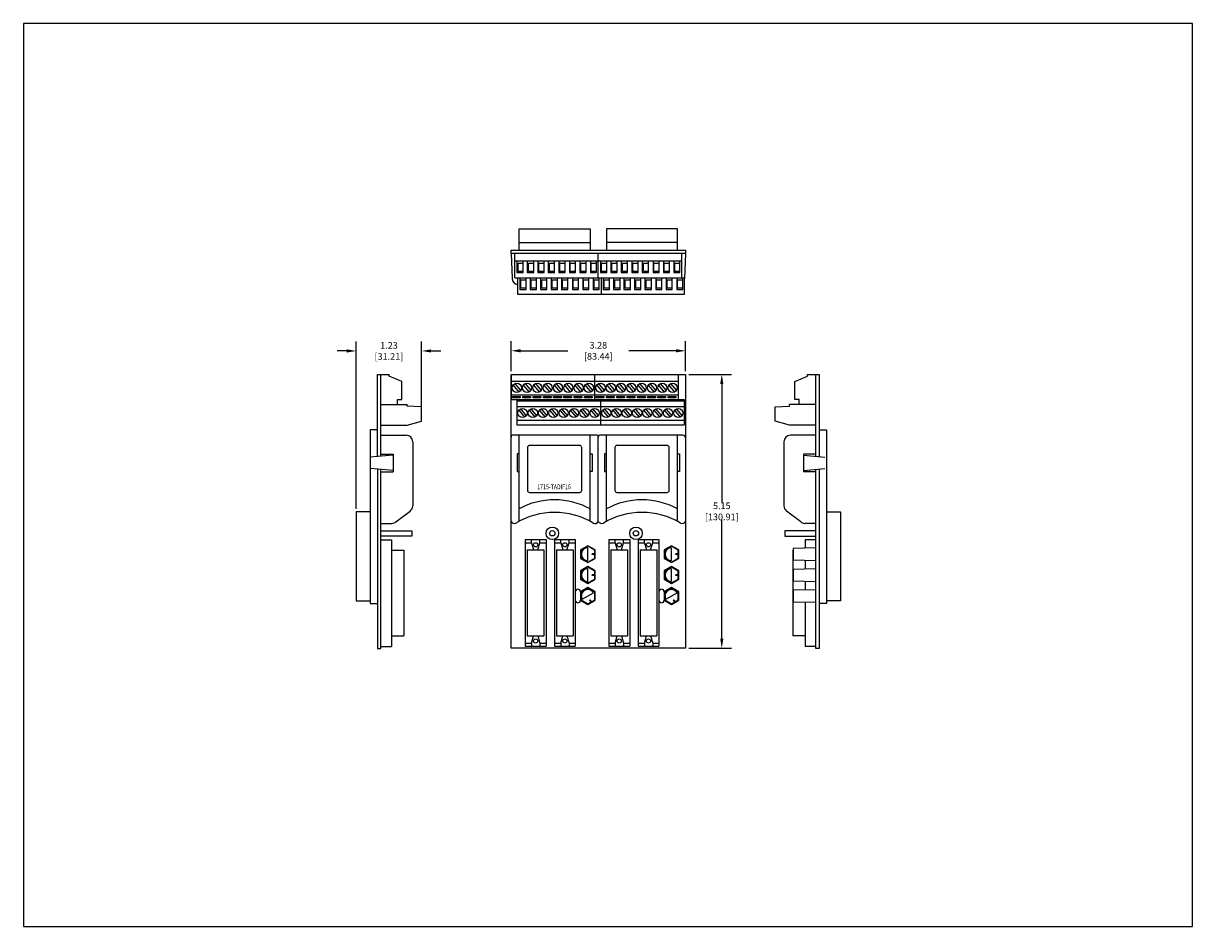
# Model space of a CAD drawing. Extents: x 0 to 22, y 0 to 17.
import ezdxf
from ezdxf.enums import TextEntityAlignment as Align

# ---------------------------------------------------------------- set-up
doc = ezdxf.new("R2010")
doc.units = 0
doc.header["$LTSCALE"] = 0.5
doc.header["$MEASUREMENT"] = 0
doc.layers.add('DIM', color=1, linetype='Continuous')
doc.layers.add('TEXT', color=2, linetype='Continuous', lineweight=0)
doc.styles.get("Standard").update_dxf_attribs({"font": 'txt', "width": 0.8})
doc.dimstyles.get("Standard").update_dxf_attribs({"dimtxt": 0.125, "dimasz": 0.18, "dimexe": 0.18, "dimexo": 0.0625, "dimgap": 0.09, "dimtad": 0, "dimtih": 1, "dimtoh": 1, "dimzin": 0, "dimdsep": 46, "dimtxsty": 'Standard', "dimcen": 0.09, "dimadec": 0, "dimazin": 0, "dimtfac": 1, "dimtofl": 0, "dimtmove": 0, "dimatfit": 3, "dimfxl": 1, "dimtolj": 1, "dimtzin": 0, "dimarcsym": 0})

# ---------------------------------------------------------------- blocks, each defined once
blk = doc.blocks.new('*D1')
at = {"layer": 'Defpoints', "color": 0}
for p in [(12.46, 10.393), (12.46, 5.239), (13.141, 5.239)]:
    blk.add_point(p, dxfattribs=at)
at = {"layer": 'DIM', "color": 0, "lineweight": -2}
for p, q in [((12.523, 10.393), (13.321, 10.393)), ((13.141, 10.213), (13.141, 7.969)), ((13.141, 5.419), (13.141, 7.664)), ((12.523, 5.239), (13.321, 5.239))]:
    blk.add_line(p, q, dxfattribs=at)
at = {"layer": 'DIM', "color": 0}
for points in [[(13.111, 10.213), (13.171, 10.213), (13.141, 10.393)], [(13.111, 5.419), (13.171, 5.419), (13.141, 5.239)]]:
    blk.add_solid(points, dxfattribs=at)
at = {"layer": 'DIM', "color": 0, "insert": (13.141, 7.816), "char_height": 0.125, "attachment_point": 5}
blk.add_mtext('\\A1;5.15 [130.91]', dxfattribs=at)
blk = doc.blocks.new('*D2')
at = {"layer": 'Defpoints', "color": 0}
for p in [(12.46, 10.838), (9.175, 10.393), (12.46, 10.393)]:
    blk.add_point(p, dxfattribs=at)
at = {"layer": 'DIM', "color": 0, "lineweight": -2}
for p, q in [((9.175, 10.456), (9.175, 11.018)), ((12.46, 10.456), (12.46, 11.018)), ((9.355, 10.838), (10.245, 10.838)), ((12.28, 10.838), (11.391, 10.838))]:
    blk.add_line(p, q, dxfattribs=at)
at = {"layer": 'DIM', "color": 0}
for points in [[(9.355, 10.868), (9.355, 10.808), (9.175, 10.838)], [(12.28, 10.868), (12.28, 10.808), (12.46, 10.838)]]:
    blk.add_solid(points, dxfattribs=at)
at = {"layer": 'DIM', "color": 0, "insert": (10.818, 10.838), "char_height": 0.125, "attachment_point": 5}
blk.add_mtext('\\A1;3.28 [83.44]', dxfattribs=at)
blk = doc.blocks.new('*D3')
at = {"layer": 'Defpoints', "color": 0}
for p in [(7.492, 10.835), (7.492, 9.72), (6.264, 7.804)]:
    blk.add_point(p, dxfattribs=at)
at = {"layer": 'DIM', "color": 0, "lineweight": -2}
for p, q in [((6.264, 7.866), (6.264, 11.015)), ((7.492, 9.782), (7.492, 11.015)), ((6.084, 10.835), (5.904, 10.835)), ((7.672, 10.835), (7.852, 10.835))]:
    blk.add_line(p, q, dxfattribs=at)
at = {"layer": 'DIM', "color": 0}
for points in [[(6.084, 10.865), (6.084, 10.805), (6.264, 10.835)], [(7.672, 10.865), (7.672, 10.805), (7.492, 10.835)]]:
    blk.add_solid(points, dxfattribs=at)
at = {"layer": 'DIM', "color": 0, "insert": (6.878, 10.835), "char_height": 0.125, "attachment_point": 5}
blk.add_mtext('\\A1;1.23 [31.21]', dxfattribs=at)

msp = doc.modelspace()

# ---------------------------------------------------------------- linework, layer by layer
for p, q in [((9.327, 12.734), (9.327, 13.134)), ((9.327, 13.134), (10.664, 13.134)), ((10.664, 13.134), (10.664, 12.734)), ((12.309, 13.134), (10.972, 13.134)), ((10.972, 13.134), (10.972, 12.734)), ((12.309, 12.734), (12.309, 13.134)), ((9.327, 12.873), (10.664, 12.873)), ((12.309, 12.873), (10.972, 12.873)), ((9.175, 12.671), (9.175, 12.734)), ((9.175, 12.734), (12.46, 12.734)), ((9.175, 12.671), (9.195, 12.196)), ((12.46, 12.671), (9.175, 12.671)), ((9.247, 12.211), (9.247, 12.671)), ((10.818, 12.211), (10.818, 12.671)), ((12.389, 12.211), (12.389, 12.671)), ((12.46, 12.671), (12.44, 12.196)), ((12.46, 12.734), (12.46, 12.671)), ((9.247, 12.528), (12.389, 12.528)), ((9.285, 12.528), (9.285, 12.31)), ((9.308, 12.49), (9.406, 12.49)), ((9.308, 12.331), (9.308, 12.49)), ((9.406, 12.331), (9.308, 12.331)), ((9.406, 12.31), (9.406, 12.528)), ((9.482, 12.528), (9.482, 12.31)), ((9.504, 12.49), (9.603, 12.49)), ((9.504, 12.331), (9.504, 12.49)), ((9.603, 12.331), (9.504, 12.331)), ((9.603, 12.31), (9.603, 12.528)), ((9.678, 12.528), (9.678, 12.31)), ((9.701, 12.49), (9.8, 12.49)), ((9.701, 12.331), (9.701, 12.49)), ((9.8, 12.331), (9.701, 12.331)), ((9.8, 12.31), (9.8, 12.528)), ((9.875, 12.528), (9.875, 12.31)), ((9.898, 12.49), (9.996, 12.49)), ((9.898, 12.331), (9.898, 12.49)), ((9.996, 12.331), (9.898, 12.331)), ((9.996, 12.31), (9.996, 12.528)), ((10.072, 12.528), (10.072, 12.31)), ((10.095, 12.49), (10.193, 12.49)), ((10.095, 12.331), (10.095, 12.49)), ((10.193, 12.331), (10.095, 12.331)), ((10.193, 12.31), (10.193, 12.528)), ((10.276, 12.528), (10.276, 12.31)), ((10.291, 12.49), (10.39, 12.49)), ((10.291, 12.331), (10.291, 12.49)), ((10.39, 12.331), (10.291, 12.331)), ((10.39, 12.31), (10.39, 12.528)), ((10.473, 12.528), (10.473, 12.31)), ((10.488, 12.49), (10.587, 12.49)), ((10.488, 12.331), (10.488, 12.49)), ((10.587, 12.331), (10.488, 12.331)), ((10.587, 12.31), (10.587, 12.528)), ((10.67, 12.528), (10.67, 12.31)), ((10.685, 12.49), (10.783, 12.49)), ((10.685, 12.331), (10.685, 12.49)), ((10.783, 12.331), (10.685, 12.331)), ((10.783, 12.31), (10.783, 12.528)), ((10.856, 12.528), (10.856, 12.31)), ((10.878, 12.49), (10.977, 12.49)), ((10.878, 12.331), (10.878, 12.49)), ((10.977, 12.331), (10.878, 12.331)), ((10.977, 12.31), (10.977, 12.528)), ((11.052, 12.528), (11.052, 12.31)), ((11.075, 12.49), (11.173, 12.49)), ((11.075, 12.331), (11.075, 12.49)), ((11.173, 12.331), (11.075, 12.331)), ((11.173, 12.31), (11.173, 12.528)), ((11.249, 12.528), (11.249, 12.31)), ((11.272, 12.49), (11.37, 12.49)), ((11.272, 12.331), (11.272, 12.49)), ((11.37, 12.331), (11.272, 12.331)), ((11.37, 12.31), (11.37, 12.528)), ((11.446, 12.528), (11.446, 12.31)), ((11.469, 12.49), (11.567, 12.49)), ((11.469, 12.331), (11.469, 12.49)), ((11.567, 12.331), (11.469, 12.331)), ((11.567, 12.31), (11.567, 12.528)), ((11.643, 12.528), (11.643, 12.31)), ((11.665, 12.49), (11.764, 12.49)), ((11.665, 12.331), (11.665, 12.49)), ((11.764, 12.331), (11.665, 12.331)), ((11.764, 12.31), (11.764, 12.528)), ((11.847, 12.528), (11.847, 12.31)), ((11.862, 12.49), (11.961, 12.49)), ((11.862, 12.331), (11.862, 12.49)), ((11.961, 12.331), (11.862, 12.331)), ((11.961, 12.31), (11.961, 12.528)), ((12.044, 12.528), (12.044, 12.31)), ((12.059, 12.49), (12.157, 12.49)), ((12.059, 12.331), (12.059, 12.49)), ((12.157, 12.331), (12.059, 12.331)), ((12.157, 12.31), (12.157, 12.528)), ((12.24, 12.528), (12.24, 12.31)), ((12.256, 12.49), (12.354, 12.49)), ((12.256, 12.331), (12.256, 12.49)), ((12.354, 12.331), (12.256, 12.331)), ((12.354, 12.31), (12.354, 12.528)), ((9.247, 12.211), (12.441, 12.211)), ((9.285, 12.31), (9.406, 12.31)), ((9.3, 12.211), (9.3, 11.903)), ((9.338, 12.211), (9.338, 11.993)), ((9.36, 12.173), (9.459, 12.173)), ((9.36, 12.014), (9.36, 12.173)), ((9.459, 11.993), (9.459, 12.211)), ((9.482, 12.31), (9.603, 12.31)), ((9.534, 12.211), (9.534, 11.993)), ((9.557, 12.173), (9.655, 12.173)), ((9.557, 12.014), (9.557, 12.173)), ((9.655, 11.993), (9.655, 12.211)), ((9.678, 12.31), (9.8, 12.31)), ((9.731, 12.211), (9.731, 11.993)), ((9.753, 12.173), (9.852, 12.173)), ((9.753, 12.014), (9.753, 12.173)), ((9.852, 11.993), (9.852, 12.211)), ((9.875, 12.31), (9.997, 12.31)), ((9.928, 12.211), (9.928, 11.993)), ((9.95, 12.173), (10.049, 12.173)), ((9.95, 12.014), (9.95, 12.173)), ((10.049, 11.993), (10.049, 12.211)), ((10.072, 12.31), (10.193, 12.31)), ((10.124, 12.211), (10.124, 11.993)), ((10.147, 12.173), (10.245, 12.173)), ((10.147, 12.014), (10.147, 12.173)), ((10.245, 11.993), (10.245, 12.211)), ((10.276, 12.31), (10.39, 12.31)), ((10.329, 12.211), (10.329, 11.993)), ((10.344, 12.173), (10.442, 12.173)), ((10.344, 12.014), (10.344, 12.173)), ((10.442, 11.993), (10.442, 12.211)), ((10.473, 12.31), (10.587, 12.31)), ((10.526, 12.211), (10.526, 11.993)), ((10.541, 12.173), (10.639, 12.173)), ((10.541, 12.014), (10.541, 12.173)), ((10.639, 11.993), (10.639, 12.211)), ((10.67, 12.31), (10.784, 12.31)), ((10.722, 12.211), (10.722, 11.993)), ((10.737, 12.173), (10.836, 12.173)), ((10.737, 12.014), (10.737, 12.173)), ((10.836, 11.993), (10.836, 12.211)), ((10.856, 12.31), (10.977, 12.31)), ((10.87, 12.211), (10.87, 11.903)), ((10.908, 12.211), (10.908, 11.993)), ((10.931, 12.173), (11.029, 12.173)), ((10.931, 12.014), (10.931, 12.173)), ((11.029, 11.993), (11.029, 12.211)), ((11.052, 12.31), (11.173, 12.31)), ((11.105, 12.211), (11.105, 11.993)), ((11.128, 12.173), (11.226, 12.173)), ((11.128, 12.014), (11.128, 12.173)), ((11.226, 11.993), (11.226, 12.211)), ((11.249, 12.31), (11.37, 12.31)), ((11.301, 12.211), (11.301, 11.993)), ((11.324, 12.173), (11.423, 12.173)), ((11.324, 12.014), (11.324, 12.173)), ((11.423, 11.993), (11.423, 12.211)), ((11.446, 12.31), (11.567, 12.31)), ((11.498, 12.211), (11.498, 11.993)), ((11.521, 12.173), (11.619, 12.173)), ((11.521, 12.014), (11.521, 12.173)), ((11.619, 11.993), (11.619, 12.211)), ((11.643, 12.31), (11.764, 12.31)), ((11.695, 12.211), (11.695, 11.993)), ((11.718, 12.173), (11.816, 12.173)), ((11.718, 12.014), (11.718, 12.173)), ((11.816, 11.993), (11.816, 12.211)), ((11.847, 12.31), (11.961, 12.31)), ((11.899, 12.211), (11.899, 11.993)), ((11.914, 12.173), (12.013, 12.173)), ((11.914, 12.014), (11.914, 12.173)), ((12.013, 11.993), (12.013, 12.211)), ((12.044, 12.31), (12.158, 12.31)), ((12.096, 12.211), (12.096, 11.993)), ((12.111, 12.173), (12.21, 12.173)), ((12.111, 12.014), (12.111, 12.173)), ((12.21, 11.993), (12.21, 12.211)), ((12.24, 12.31), (12.354, 12.31)), ((12.293, 12.211), (12.293, 11.993)), ((12.308, 12.173), (12.406, 12.173)), ((12.308, 12.014), (12.308, 12.173)), ((12.406, 11.993), (12.406, 12.211)), ((12.441, 11.903), (12.441, 12.211)), ((9.3, 11.903), (12.441, 11.903)), ((9.338, 11.993), (9.459, 11.993)), ((9.459, 12.014), (9.36, 12.014)), ((9.534, 11.993), (9.655, 11.993)), ((9.655, 12.014), (9.557, 12.014)), ((9.731, 11.993), (9.852, 11.993)), ((9.852, 12.014), (9.753, 12.014)), ((9.928, 11.993), (10.049, 11.993)), ((10.049, 12.014), (9.95, 12.014)), ((10.124, 11.993), (10.246, 11.993)), ((10.245, 12.014), (10.147, 12.014)), ((10.329, 11.993), (10.442, 11.993)), ((10.442, 12.014), (10.344, 12.014)), ((10.526, 11.993), (10.639, 11.993)), ((10.639, 12.014), (10.541, 12.014)), ((10.722, 11.993), (10.836, 11.993)), ((10.836, 12.014), (10.737, 12.014)), ((10.908, 11.993), (11.029, 11.993)), ((11.029, 12.014), (10.931, 12.014)), ((11.105, 11.993), (11.226, 11.993)), ((11.226, 12.014), (11.128, 12.014)), ((11.301, 11.993), (11.423, 11.993)), ((11.423, 12.014), (11.324, 12.014)), ((11.498, 11.993), (11.62, 11.993)), ((11.619, 12.014), (11.521, 12.014)), ((11.695, 11.993), (11.816, 11.993)), ((11.816, 12.014), (11.718, 12.014)), ((11.899, 11.993), (12.013, 11.993)), ((12.013, 12.014), (11.914, 12.014)), ((12.096, 11.993), (12.21, 11.993)), ((12.21, 12.014), (12.111, 12.014)), ((12.293, 11.993), (12.407, 11.993)), ((12.406, 12.014), (12.308, 12.014)), ((6.664, 8.844), (6.664, 10.393)), ((6.664, 10.393), (6.885, 10.393)), ((6.727, 8.85), (6.727, 10.393)), ((6.885, 10.359), (6.885, 10.393)), ((7.123, 10.261), (6.885, 10.359)), ((9.175, 10.393), (12.46, 10.393)), ((9.175, 5.239), (9.175, 10.393)), ((9.176, 10.393), (9.176, 9.92)), ((10.747, 10.393), (10.747, 9.92)), ((12.322, 10.393), (12.322, 9.92)), ((12.46, 10.393), (12.46, 5.239)), ((14.513, 10.261), (14.751, 10.359)), ((14.751, 10.359), (14.751, 10.393)), ((14.751, 10.393), (14.972, 10.393)), ((14.909, 8.85), (14.909, 10.393)), ((14.972, 10.393), (14.972, 8.844)), ((7.123, 9.918), (7.123, 10.261)), ((9.176, 10.264), (12.322, 10.264)), ((9.213, 10.193), (9.322, 10.06)), ((9.246, 10.22), (9.356, 10.088)), ((9.406, 10.193), (9.516, 10.06)), ((9.439, 10.22), (9.549, 10.088)), ((9.6, 10.193), (9.71, 10.06)), ((9.633, 10.22), (9.743, 10.088)), ((9.794, 10.193), (9.903, 10.06)), ((9.827, 10.22), (9.936, 10.088)), ((9.987, 10.193), (10.097, 10.06)), ((10.02, 10.22), (10.13, 10.088)), ((10.181, 10.193), (10.291, 10.06)), ((10.214, 10.22), (10.324, 10.088)), ((10.374, 10.193), (10.484, 10.06)), ((10.408, 10.22), (10.517, 10.088)), ((10.568, 10.193), (10.678, 10.06)), ((10.601, 10.22), (10.711, 10.088)), ((10.788, 10.193), (10.897, 10.06)), ((10.821, 10.22), (10.931, 10.088)), ((10.981, 10.193), (11.091, 10.06)), ((11.014, 10.22), (11.124, 10.088)), ((11.175, 10.193), (11.285, 10.06)), ((11.208, 10.22), (11.318, 10.088)), ((11.368, 10.193), (11.478, 10.06)), ((11.402, 10.22), (11.511, 10.088)), ((11.562, 10.193), (11.672, 10.06)), ((11.595, 10.22), (11.705, 10.088)), ((11.756, 10.193), (11.866, 10.06)), ((11.789, 10.22), (11.899, 10.088)), ((11.949, 10.193), (12.059, 10.06)), ((11.983, 10.22), (12.092, 10.088)), ((12.143, 10.193), (12.253, 10.06)), ((12.176, 10.22), (12.286, 10.088)), ((14.513, 9.918), (14.513, 10.261)), ((7.041, 9.918), (7.123, 9.918)), ((7.041, 9.829), (7.041, 9.918)), ((9.176, 10.006), (12.322, 10.006)), ((9.176, 9.92), (12.43, 9.92)), ((9.203, 9.975), (9.348, 9.975)), ((9.203, 9.95), (9.203, 9.975)), ((9.348, 9.95), (9.203, 9.95)), ((9.284, 9.92), (9.284, 9.447)), ((9.348, 9.975), (9.348, 9.95)), ((9.396, 9.975), (9.542, 9.975)), ((9.396, 9.95), (9.396, 9.975)), ((9.542, 9.95), (9.396, 9.95)), ((9.542, 9.975), (9.542, 9.95)), ((9.59, 9.975), (9.735, 9.975)), ((9.59, 9.95), (9.59, 9.975)), ((9.735, 9.95), (9.59, 9.95)), ((9.735, 9.975), (9.735, 9.95)), ((9.784, 9.975), (9.929, 9.975)), ((9.784, 9.95), (9.784, 9.975)), ((9.929, 9.95), (9.784, 9.95)), ((9.929, 9.975), (9.929, 9.95)), ((9.977, 9.975), (10.123, 9.975)), ((9.977, 9.95), (9.977, 9.975)), ((10.123, 9.95), (9.977, 9.95)), ((10.123, 9.975), (10.123, 9.95)), ((10.171, 9.975), (10.316, 9.975)), ((10.171, 9.95), (10.171, 9.975)), ((10.316, 9.95), (10.171, 9.95)), ((10.316, 9.975), (10.316, 9.95)), ((10.365, 9.975), (10.51, 9.975)), ((10.365, 9.95), (10.365, 9.975)), ((10.51, 9.95), (10.365, 9.95)), ((10.51, 9.975), (10.51, 9.95)), ((10.558, 9.975), (10.704, 9.975)), ((10.558, 9.95), (10.558, 9.975)), ((10.704, 9.95), (10.558, 9.95)), ((10.704, 9.975), (10.704, 9.95)), ((10.778, 9.975), (10.923, 9.975)), ((10.778, 9.95), (10.778, 9.975)), ((10.923, 9.95), (10.778, 9.95)), ((10.859, 9.92), (10.859, 9.447)), ((10.923, 9.975), (10.923, 9.95)), ((10.971, 9.975), (11.117, 9.975)), ((10.971, 9.95), (10.971, 9.975)), ((11.117, 9.95), (10.971, 9.95)), ((11.117, 9.975), (11.117, 9.95)), ((11.165, 9.975), (11.31, 9.975)), ((11.165, 9.95), (11.165, 9.975)), ((11.31, 9.95), (11.165, 9.95)), ((11.31, 9.975), (11.31, 9.95)), ((11.359, 9.975), (11.504, 9.975)), ((11.359, 9.95), (11.359, 9.975)), ((11.504, 9.95), (11.359, 9.95)), ((11.504, 9.975), (11.504, 9.95)), ((11.552, 9.975), (11.698, 9.975)), ((11.552, 9.95), (11.552, 9.975)), ((11.698, 9.95), (11.552, 9.95)), ((11.698, 9.975), (11.698, 9.95)), ((11.746, 9.975), (11.891, 9.975)), ((11.746, 9.95), (11.746, 9.975)), ((11.891, 9.95), (11.746, 9.95)), ((11.891, 9.975), (11.891, 9.95)), ((11.94, 9.975), (12.085, 9.975)), ((11.94, 9.95), (11.94, 9.975)), ((12.085, 9.95), (11.94, 9.95)), ((12.085, 9.975), (12.085, 9.95)), ((12.133, 9.975), (12.279, 9.975)), ((12.133, 9.95), (12.133, 9.975)), ((12.279, 9.95), (12.133, 9.95)), ((12.279, 9.975), (12.279, 9.95)), ((12.43, 9.92), (12.43, 9.447)), ((14.595, 9.918), (14.513, 9.918)), ((14.595, 9.829), (14.595, 9.918)), ((6.727, 9.829), (7.221, 9.829)), ((7.221, 9.795), (7.221, 9.829)), ((7.492, 9.782), (7.221, 9.795)), ((7.492, 9.516), (7.492, 9.782)), ((9.284, 9.898), (12.43, 9.898)), ((9.284, 9.791), (12.43, 9.791)), ((9.32, 9.72), (9.43, 9.587)), ((9.353, 9.747), (9.463, 9.615)), ((9.514, 9.72), (9.624, 9.587)), ((9.547, 9.747), (9.657, 9.615)), ((9.707, 9.72), (9.817, 9.587)), ((9.741, 9.747), (9.85, 9.615)), ((9.901, 9.72), (10.011, 9.587)), ((9.934, 9.747), (10.044, 9.615)), ((10.095, 9.72), (10.205, 9.587)), ((10.128, 9.747), (10.238, 9.615)), ((10.288, 9.72), (10.398, 9.587)), ((10.322, 9.747), (10.431, 9.615)), ((10.482, 9.72), (10.592, 9.587)), ((10.515, 9.747), (10.625, 9.615)), ((10.676, 9.72), (10.786, 9.587)), ((10.709, 9.747), (10.819, 9.615)), ((10.895, 9.72), (11.005, 9.587)), ((10.928, 9.747), (11.038, 9.615)), ((11.089, 9.72), (11.199, 9.587)), ((11.122, 9.747), (11.232, 9.615)), ((11.282, 9.72), (11.392, 9.587)), ((11.316, 9.747), (11.425, 9.615)), ((11.476, 9.72), (11.586, 9.587)), ((11.509, 9.747), (11.619, 9.615)), ((11.67, 9.72), (11.78, 9.587)), ((11.703, 9.747), (11.813, 9.615)), ((11.863, 9.72), (11.973, 9.587)), ((11.896, 9.747), (12.006, 9.615)), ((12.057, 9.72), (12.167, 9.587)), ((12.09, 9.747), (12.2, 9.615)), ((12.251, 9.72), (12.36, 9.587)), ((12.284, 9.747), (12.394, 9.615)), ((14.143, 9.782), (14.415, 9.795)), ((14.143, 9.516), (14.143, 9.782)), ((14.415, 9.795), (14.415, 9.829)), ((14.909, 9.829), (14.415, 9.829)), ((7.221, 9.441), (7.492, 9.516)), ((9.284, 9.533), (12.43, 9.533)), ((14.415, 9.441), (14.143, 9.516)), ((6.664, 9.349), (6.525, 9.349)), ((6.525, 9.349), (6.525, 6.081)), ((6.727, 9.441), (7.221, 9.441)), ((6.727, 9.249), (7.202, 9.249)), ((10.779, 9.252), (9.215, 9.252)), ((9.284, 9.447), (12.43, 9.447)), ((9.327, 7.627), (9.327, 9.252)), ((10.665, 7.626), (10.665, 9.252)), ((12.387, 9.252), (10.857, 9.252)), ((10.971, 7.627), (10.971, 9.252)), ((12.309, 7.626), (12.309, 9.252)), ((14.909, 9.441), (14.415, 9.441)), ((14.909, 9.249), (14.434, 9.249)), ((14.972, 9.349), (15.111, 9.349)), ((15.111, 9.349), (15.111, 6.081)), ((7.327, 9.124), (7.327, 7.921)), ((10.468, 9.056), (9.524, 9.056)), ((10.818, 7.626), (10.818, 9.213)), ((12.112, 9.056), (11.168, 9.056)), ((14.309, 9.124), (14.309, 7.921)), ((6.957, 8.873), (6.525, 8.833)), ((6.727, 8.895), (6.957, 8.895)), ((6.957, 8.895), (6.957, 8.561)), ((9.327, 8.898), (9.288, 8.898)), ((9.288, 8.898), (9.288, 8.564)), ((9.485, 9.016), (9.485, 8.21)), ((10.508, 8.21), (10.508, 9.016)), ((10.665, 8.898), (10.704, 8.898)), ((10.704, 8.898), (10.704, 8.564)), ((10.971, 8.898), (10.932, 8.898)), ((10.932, 8.898), (10.932, 8.564)), ((11.128, 9.016), (11.128, 8.21)), ((12.151, 8.21), (12.151, 9.016)), ((12.309, 8.898), (12.348, 8.898)), ((12.348, 8.898), (12.348, 8.564)), ((14.909, 8.895), (14.679, 8.895)), ((14.679, 8.895), (14.679, 8.561)), ((14.679, 8.873), (15.082, 8.833)), ((6.957, 8.583), (6.525, 8.623)), ((6.664, 8.612), (6.664, 5.236)), ((6.727, 5.236), (6.727, 8.606)), ((14.679, 8.583), (15.082, 8.623)), ((14.909, 5.236), (14.909, 8.606)), ((14.972, 8.612), (14.972, 5.236)), ((6.727, 8.561), (6.957, 8.561)), ((9.288, 8.564), (9.327, 8.564)), ((10.704, 8.564), (10.665, 8.564)), ((10.932, 8.564), (10.971, 8.564)), ((12.348, 8.564), (12.309, 8.564)), ((14.909, 8.561), (14.679, 8.561)), ((9.524, 8.17), (10.468, 8.17)), ((11.168, 8.17), (12.112, 8.17)), ((6.525, 7.804), (6.264, 7.804)), ((6.264, 7.804), (6.264, 6.131)), ((7.01, 7.616), (7.278, 7.822)), ((14.626, 7.616), (14.358, 7.822)), ((15.111, 7.804), (15.372, 7.804)), ((15.372, 7.804), (15.372, 6.131)), ((6.727, 7.59), (6.934, 7.59)), ((14.909, 7.59), (14.702, 7.59)), ((6.727, 7.45), (7.307, 7.45)), ((7.307, 7.35), (6.727, 7.35)), ((6.727, 7.282), (6.927, 7.282)), ((6.927, 7.282), (6.927, 5.275)), ((7.307, 7.45), (7.307, 7.35)), ((9.441, 7.285), (9.441, 5.279)), ((9.441, 7.285), (9.834, 7.285)), ((9.559, 7.226), (9.559, 7.285)), ((9.716, 7.226), (9.716, 7.285)), ((9.834, 7.285), (9.834, 5.279)), ((9.992, 7.285), (9.992, 5.279)), ((9.992, 7.285), (10.385, 7.285)), ((10.11, 7.226), (10.11, 7.285)), ((10.267, 7.226), (10.267, 7.285)), ((10.385, 7.285), (10.385, 5.279)), ((11.015, 7.285), (11.015, 5.279)), ((11.015, 7.285), (11.408, 7.285)), ((11.133, 7.226), (11.133, 7.285)), ((11.29, 7.226), (11.29, 7.285)), ((11.408, 7.285), (11.408, 5.279)), ((11.565, 7.285), (11.565, 5.279)), ((11.565, 7.285), (11.959, 7.285)), ((11.684, 7.226), (11.684, 7.285)), ((11.841, 7.226), (11.841, 7.285)), ((11.959, 7.285), (11.959, 5.279)), ((14.909, 7.45), (14.329, 7.45)), ((14.329, 7.45), (14.329, 7.35)), ((14.329, 7.35), (14.909, 7.35)), ((14.909, 7.282), (14.709, 7.282)), ((14.709, 7.282), (14.709, 7.123)), ((6.927, 7.085), (7.157, 7.085)), ((7.157, 7.085), (7.157, 5.472)), ((9.441, 7.226), (9.559, 7.226)), ((9.48, 7.089), (9.795, 7.089)), ((9.48, 7.089), (9.48, 5.475)), ((9.559, 7.226), (9.598, 7.089)), ((9.677, 7.089), (9.716, 7.226)), ((9.716, 7.226), (9.834, 7.226)), ((9.795, 7.089), (9.795, 5.475)), ((9.992, 7.226), (10.11, 7.226)), ((10.031, 7.089), (10.346, 7.089)), ((10.031, 7.089), (10.031, 5.475)), ((10.11, 7.226), (10.149, 7.089)), ((10.228, 7.089), (10.267, 7.226)), ((10.267, 7.226), (10.385, 7.226)), ((10.346, 7.089), (10.346, 5.475)), ((10.621, 7.169), (10.484, 7.089)), ((10.484, 7.089), (10.484, 6.93)), ((10.621, 7.158), (10.493, 7.084)), ((10.493, 7.084), (10.493, 6.936)), ((10.759, 7.089), (10.621, 7.169)), ((10.75, 7.084), (10.621, 7.158)), ((10.621, 6.889), (10.621, 7.131)), ((10.75, 6.936), (10.75, 7.084)), ((10.759, 6.93), (10.759, 7.089)), ((11.015, 7.226), (11.133, 7.226)), ((11.054, 7.089), (11.369, 7.089)), ((11.054, 7.089), (11.054, 5.475)), ((11.133, 7.226), (11.172, 7.089)), ((11.251, 7.089), (11.29, 7.226)), ((11.29, 7.226), (11.408, 7.226)), ((11.369, 7.089), (11.369, 5.475)), ((11.565, 7.226), (11.684, 7.226)), ((11.605, 7.089), (11.92, 7.089)), ((11.605, 7.089), (11.605, 5.475)), ((11.684, 7.226), (11.723, 7.089)), ((11.802, 7.089), (11.841, 7.226)), ((11.841, 7.226), (11.959, 7.226)), ((11.92, 7.089), (11.92, 5.475)), ((12.195, 7.169), (12.057, 7.089)), ((12.057, 7.089), (12.057, 6.93)), ((12.195, 7.158), (12.067, 7.084)), ((12.067, 7.084), (12.067, 6.936)), ((12.333, 7.089), (12.195, 7.169)), ((12.323, 7.084), (12.195, 7.158)), ((12.195, 6.889), (12.195, 7.131)), ((12.323, 6.936), (12.323, 7.084)), ((12.333, 6.93), (12.333, 7.089)), ((14.484, 7.085), (14.479, 7.085)), ((14.479, 7.085), (14.479, 5.472)), ((14.909, 7.128), (14.484, 7.118)), ((14.484, 7.118), (14.484, 6.895)), ((10.484, 6.93), (10.621, 6.851)), ((10.493, 6.936), (10.621, 6.861)), ((10.621, 6.861), (10.75, 6.936)), ((10.621, 6.851), (10.759, 6.93)), ((10.75, 7.016), (10.705, 7.016)), ((10.705, 7.004), (10.705, 7.016)), ((10.75, 7.004), (10.705, 7.004)), ((12.057, 6.93), (12.195, 6.851)), ((12.067, 6.936), (12.195, 6.861)), ((12.195, 6.861), (12.323, 6.936)), ((12.195, 6.851), (12.333, 6.93)), ((12.323, 7.016), (12.279, 7.016)), ((12.279, 7.004), (12.279, 7.016)), ((12.323, 7.004), (12.279, 7.004)), ((14.909, 6.885), (14.484, 6.895)), ((14.709, 6.89), (14.709, 6.732)), ((10.621, 6.775), (10.484, 6.696)), ((10.484, 6.696), (10.484, 6.537)), ((10.621, 6.765), (10.493, 6.691)), ((10.493, 6.691), (10.493, 6.542)), ((10.759, 6.696), (10.621, 6.775)), ((10.75, 6.691), (10.621, 6.765)), ((10.621, 6.495), (10.621, 6.738)), ((10.75, 6.622), (10.705, 6.622)), ((10.705, 6.61), (10.705, 6.622)), ((10.75, 6.61), (10.705, 6.61)), ((10.75, 6.542), (10.75, 6.691)), ((10.759, 6.537), (10.759, 6.696)), ((12.195, 6.775), (12.057, 6.696)), ((12.057, 6.696), (12.057, 6.537)), ((12.195, 6.765), (12.067, 6.691)), ((12.067, 6.691), (12.067, 6.542)), ((12.333, 6.696), (12.195, 6.775)), ((12.323, 6.691), (12.195, 6.765)), ((12.195, 6.495), (12.195, 6.738)), ((12.323, 6.622), (12.279, 6.622)), ((12.279, 6.61), (12.279, 6.622)), ((12.323, 6.61), (12.279, 6.61)), ((12.323, 6.542), (12.323, 6.691)), ((12.333, 6.537), (12.333, 6.696)), ((14.909, 6.734), (14.484, 6.724)), ((14.484, 6.724), (14.484, 6.502)), ((10.484, 6.537), (10.621, 6.457)), ((10.621, 6.382), (10.484, 6.302)), ((10.493, 6.542), (10.621, 6.468)), ((10.621, 6.468), (10.75, 6.542)), ((10.621, 6.457), (10.759, 6.537)), ((10.759, 6.302), (10.621, 6.382)), ((12.057, 6.537), (12.195, 6.457)), ((12.195, 6.382), (12.057, 6.302)), ((12.067, 6.542), (12.195, 6.468)), ((12.195, 6.468), (12.323, 6.542)), ((12.195, 6.457), (12.333, 6.537)), ((12.333, 6.302), (12.195, 6.382)), ((14.909, 6.492), (14.484, 6.502)), ((14.709, 6.494), (14.709, 6.336)), ((10.484, 6.302), (10.484, 6.143)), ((10.621, 6.371), (10.493, 6.297)), ((10.493, 6.297), (10.493, 6.149)), ((10.516, 6.162), (10.726, 6.284)), ((10.75, 6.297), (10.621, 6.371)), ((10.75, 6.149), (10.75, 6.297)), ((10.759, 6.143), (10.759, 6.302)), ((12.057, 6.302), (12.057, 6.143)), ((12.195, 6.371), (12.067, 6.297)), ((12.067, 6.297), (12.067, 6.149)), ((12.09, 6.162), (12.3, 6.284)), ((12.323, 6.297), (12.195, 6.371)), ((12.323, 6.149), (12.323, 6.297)), ((12.333, 6.143), (12.333, 6.302)), ((14.909, 6.341), (14.484, 6.331)), ((14.484, 6.331), (14.484, 6.108)), ((6.264, 6.131), (6.525, 6.131)), ((6.525, 6.081), (6.664, 6.081)), ((10.484, 6.143), (10.621, 6.064)), ((10.493, 6.149), (10.621, 6.075)), ((10.621, 6.075), (10.75, 6.149)), ((10.621, 6.064), (10.759, 6.143)), ((10.658, 6.147), (10.669, 6.153)), ((10.68, 6.109), (10.658, 6.147)), ((10.691, 6.115), (10.669, 6.153)), ((12.057, 6.143), (12.195, 6.064)), ((12.067, 6.149), (12.195, 6.075)), ((12.195, 6.075), (12.323, 6.149)), ((12.195, 6.064), (12.333, 6.143)), ((12.232, 6.147), (12.242, 6.153)), ((12.254, 6.109), (12.232, 6.147)), ((12.264, 6.115), (12.242, 6.153)), ((14.909, 6.098), (14.484, 6.108)), ((14.709, 6.103), (14.709, 5.275)), ((15.111, 6.081), (14.972, 6.081)), ((15.372, 6.131), (15.111, 6.131)), ((6.927, 5.472), (7.157, 5.472)), ((9.441, 5.338), (9.559, 5.338)), ((9.48, 5.475), (9.795, 5.475)), ((9.559, 5.338), (9.598, 5.475)), ((9.559, 5.338), (9.559, 5.279)), ((9.677, 5.475), (9.716, 5.338)), ((9.716, 5.338), (9.834, 5.338)), ((9.716, 5.338), (9.716, 5.279)), ((9.992, 5.338), (10.11, 5.338)), ((10.031, 5.475), (10.346, 5.475)), ((10.11, 5.338), (10.149, 5.475)), ((10.11, 5.338), (10.11, 5.279)), ((10.228, 5.475), (10.267, 5.338)), ((10.267, 5.338), (10.385, 5.338)), ((10.267, 5.338), (10.267, 5.279)), ((11.015, 5.338), (11.133, 5.338)), ((11.054, 5.475), (11.369, 5.475)), ((11.133, 5.338), (11.172, 5.475)), ((11.133, 5.338), (11.133, 5.279)), ((11.251, 5.475), (11.29, 5.338)), ((11.29, 5.338), (11.408, 5.338)), ((11.29, 5.338), (11.29, 5.279)), ((11.565, 5.338), (11.684, 5.338)), ((11.605, 5.475), (11.92, 5.475)), ((11.684, 5.338), (11.723, 5.475)), ((11.684, 5.338), (11.684, 5.279)), ((11.802, 5.475), (11.841, 5.338)), ((11.841, 5.338), (11.959, 5.338)), ((11.841, 5.338), (11.841, 5.279)), ((14.709, 5.472), (14.479, 5.472)), ((6.664, 5.236), (6.727, 5.236)), ((6.727, 5.275), (6.927, 5.275)), ((12.46, 5.239), (9.175, 5.239)), ((9.441, 5.279), (9.834, 5.279)), ((9.992, 5.279), (10.385, 5.279)), ((11.015, 5.279), (11.408, 5.279)), ((11.565, 5.279), (11.959, 5.279)), ((14.909, 5.275), (14.709, 5.275)), ((14.972, 5.236), (14.909, 5.236))]:
    msp.add_line(p, q)
msp.add_lwpolyline([(0, 0), (22, 0), (22, 17), (0, 17)], close=True)
for centre, radius in [((9.284, 10.14), 0.0861), ((9.478, 10.14), 0.0861), ((9.671, 10.14), 0.0861), ((9.865, 10.14), 0.0861), ((10.059, 10.14), 0.0861), ((10.252, 10.14), 0.0861), ((10.446, 10.14), 0.0861), ((10.64, 10.14), 0.0861), ((10.859, 10.14), 0.0861), ((11.053, 10.14), 0.0861), ((11.246, 10.14), 0.0861), ((11.44, 10.14), 0.0861), ((11.634, 10.14), 0.0861), ((11.827, 10.14), 0.0861), ((12.021, 10.14), 0.0861), ((12.215, 10.14), 0.0861), ((9.392, 9.667), 0.0861), ((9.585, 9.667), 0.0861), ((9.779, 9.667), 0.0861), ((9.973, 9.667), 0.0861), ((10.166, 9.667), 0.0861), ((10.36, 9.667), 0.0861), ((10.554, 9.667), 0.0861), ((10.747, 9.667), 0.0861), ((10.967, 9.667), 0.0861), ((11.16, 9.667), 0.0861), ((11.354, 9.667), 0.0861), ((11.548, 9.667), 0.0861), ((11.741, 9.667), 0.0861), ((11.935, 9.667), 0.0861), ((12.128, 9.667), 0.0861), ((12.322, 9.667), 0.0861), ((9.952, 7.403), 0.118), ((11.526, 7.403), 0.118), ((9.952, 7.403), 0.0501), ((11.526, 7.403), 0.0501), ((9.638, 7.187), 0.0393), ((10.188, 7.187), 0.0393), ((11.211, 7.187), 0.0393), ((11.762, 7.187), 0.0393), ((9.638, 5.377), 0.0393), ((10.188, 5.377), 0.0393), ((11.211, 5.377), 0.0393), ((11.762, 5.377), 0.0393)]:
    msp.add_circle(centre, radius)
for centre, radius, start, end in [((9.308, 12.2), 0.113, 181.6739, 265.5601), ((7.202, 9.124), 0.125, 0, 90), ((9.215, 9.213), 0.0393, 90, 180), ((10.779, 9.213), 0.0393, 360, 90), ((10.857, 9.213), 0.0393, 90, 180), ((12.391, 9.172), 0.0805, 30.6743, 92.7418), ((14.434, 9.124), 0.125, 90, 180), ((9.524, 9.016), 0.0393, 90, 180), ((10.468, 9.016), 0.0393, 0, 90), ((11.168, 9.016), 0.0393, 90, 180), ((12.112, 9.016), 0.0393, 0, 90), ((9.524, 8.21), 0.0393, 180, 270), ((10.468, 8.21), 0.0393, 270, 0), ((11.168, 8.21), 0.0393, 180, 270), ((12.112, 8.21), 0.0393, 270, 0), ((7.202, 7.921), 0.125, 307.6025, 0), ((9.995, 6.634), 1.399, 61.4014, 118.5214), ((11.639, 6.634), 1.399, 61.4014, 118.5214), ((14.434, 7.921), 0.125, 180, 232.3975), ((9.995, 6.398), 1.399, 58.6528, 121.2739), ((11.639, 6.398), 1.399, 58.6528, 121.2739), ((6.934, 7.715), 0.125, 270, 307.6025), ((9.24, 7.659), 0.0716, 206.2708, 294.1745), ((10.753, 7.659), 0.073, 245.9979, 333.0303), ((10.883, 7.66), 0.0731, 206.9781, 293.9492), ((12.396, 7.658), 0.0716, 245.7721, 333.7374), ((14.702, 7.715), 0.125, 232.3975, 270), ((10.621, 7.01), 0.121, 90, 270), ((12.195, 7.01), 0.121, 90, 270), ((10.621, 6.616), 0.121, 90, 270), ((12.195, 6.616), 0.121, 90, 270), ((10.434, 6.302), 0.0492, 0, 180), ((10.621, 6.223), 0.121, 30, 210), ((12.008, 6.302), 0.0492, 0, 180), ((12.195, 6.223), 0.121, 30, 210), ((10.434, 6.143), 0.0492, 180, 0), ((12.008, 6.143), 0.0492, 180, 0)]:
    msp.add_arc(centre, radius, start, end)

# ---------------------------------------------------------------- texts
at = {"layer": 'TEXT', "width": 0.8}
msp.add_text('1715-TADIF16', height=0.09, dxfattribs=at).set_placement((9.985, 8.278), align=Align.MIDDLE_CENTER)

# ---------------------------------------------------------------- dimensions: what is measured, and where the dimension line sits
at = {"layer": 'DIM'}
for base, p1, p2, picture, middle in [((7.492, 10.835), (6.264, 7.804), (7.492, 9.72), '*D3', (6.878, 10.835)), ((12.46046, 10.83788), (9.17548, 10.39336), (12.46046, 10.39336), '*D2', (10.81797, 10.83788))]:
    dim = msp.add_linear_dim(base=base, p1=p1, p2=p2, dimstyle='Standard', dxfattribs=at)
    dim.commit()
    dim.dimension.update_dxf_attribs({"geometry": picture, "text_midpoint": middle, "dimtype": 160})
dim = msp.add_linear_dim(base=(13.141, 5.239), p1=(12.46, 10.393), p2=(12.46, 5.239), angle=90, dimstyle='Standard', dxfattribs=at)
dim.commit()
dim.dimension.update_dxf_attribs({"geometry": '*D1', "text_midpoint": (13.141, 7.816)})

doc.saveas('drawing.dxf')
